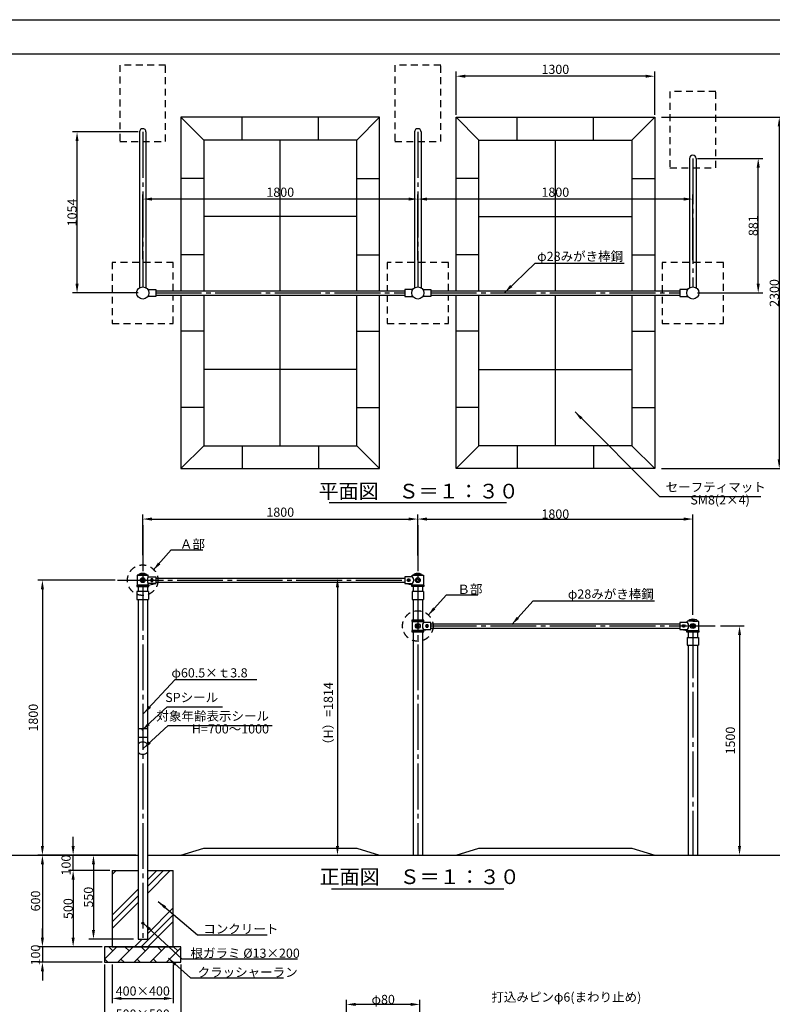
# Model space of a CAD drawing. Extents: x -41 to 12559, y -1302 to 8810.
# Drawn here: x 2963 to 7888, y 2365 to 8810 of the extents above; entities that cross this region are included whole.
import ezdxf
from ezdxf.enums import TextEntityAlignment as Align

# ---------------------------------------------------------------- set-up
doc = ezdxf.new("R2010")
doc.units = 0
doc.header["$LTSCALE"] = 30
doc.header["$MEASUREMENT"] = 0
for name, pattern in [('CENS', [13, 10, -1, 1, -1]), ('DIMENSION', [2e-15, 1e-15, 1e-15]), ('HIDS', [2.5, 1.5, -1])]:
    doc.linetypes.add(name, pattern=pattern)
doc.layers.get('0').update_dxf_attribs({"color": 3, "linetype": 'CONTINUOUS'})
for name, color, linetype in [('1', 7, 'CONTINUOUS'), ('9図面枠', 5, 'CONTINUOUS'), ('SUNPO_0', 7, 'CONTINUOUS')]:
    doc.layers.add(name, color=color, linetype=linetype)
doc.layers.add('ASKPAPERSIZE', color=7, linetype='CONTINUOUS', plot=False)
doc.styles.get("Standard").update_dxf_attribs({"font": 'TXT', "bigfont": 'BIGFONT'})
doc.styles.add('STD', font='TXT', dxfattribs={"bigfont": 'BIGFONT'})
doc.styles.add('STYLE1', font='txt')
doc.dimstyles.new('ASKSTANDARD', dxfattribs={"dimscale": 20, "dimtxt": 2, "dimasz": 1.5, "dimexe": 1, "dimexo": 1, "dimgap": 1, "dimtad": 0, "dimdec": 1, "dimdsep": 46, "dimtxsty": 'STD', "dimcen": 0, "dimclrd": 3, "dimclre": 3, "dimclrt": 3, "dimadec": 0, "dimazin": 0, "dimtfac": 0.7, "dimtdec": 1, "dimtix": 1, "dimtmove": 0, "dimatfit": 3, "dimfxl": 0, "dimtvp": 1, "dimtolj": 1, "dimtzin": 0, "dimarcsym": 0})

# ---------------------------------------------------------------- blocks, each defined once
blk = doc.blocks.new('*D7')
at = {"color": 3, "linetype": 'DIMENSION', "lineweight": -2}
for p, q in [((3737.9, 8075), (3308.2, 8075)), ((3338.2, 7081), (3338.2, 8015)), ((3737.9, 7021), (3308.2, 7021))]:
    blk.add_line(p, q, dxfattribs=at)
at = {"color": 3, "linetype": 'DIMENSION'}
for points in [[(3328.2, 8015), (3348.2, 8015), (3338.2, 8075)], [(3328.2, 7081), (3348.2, 7081), (3338.2, 7021)]]:
    blk.add_solid(points, dxfattribs=at)
at = {"color": 3, "linetype": 'DIMENSION', "insert": (3305.5, 7548), "char_height": 60, "attachment_point": 5, "rotation": 90}
blk.add_mtext('\\A1;1054', dxfattribs=at)
blk = doc.blocks.new('*D8')
at = {"color": 3, "linetype": 'DIMENSION', "lineweight": -2}
for p, q in [((7397.9, 7902), (7825.5, 7902)), ((7795.5, 7081), (7795.5, 7842)), ((7397.9, 7021), (7825.5, 7021))]:
    blk.add_line(p, q, dxfattribs=at)
at = {"color": 3, "linetype": 'DIMENSION'}
for points in [[(7785.5, 7842), (7805.5, 7842), (7795.5, 7902)], [(7785.5, 7081), (7805.5, 7081), (7795.5, 7021)]]:
    blk.add_solid(points, dxfattribs=at)
at = {"color": 3, "linetype": 'DIMENSION', "insert": (7762.8, 7461.5), "char_height": 60, "attachment_point": 5, "rotation": 90}
blk.add_mtext('\\A1;881', dxfattribs=at)
blk = doc.blocks.new('*D9')
at = {"color": 3, "linetype": 'DIMENSION', "lineweight": -2}
for p, q in [((5567.9, 7236), (5567.9, 7665.6)), ((7307.9, 7635.6), (5627.9, 7635.6)), ((7367.9, 7236), (7367.9, 7665.6))]:
    blk.add_line(p, q, dxfattribs=at)
at = {"color": 3, "linetype": 'DIMENSION'}
for points in [[(5627.9, 7645.6), (5627.9, 7625.6), (5567.9, 7635.6)], [(7307.9, 7645.6), (7307.9, 7625.6), (7367.9, 7635.6)]]:
    blk.add_solid(points, dxfattribs=at)
at = {"color": 3, "linetype": 'DIMENSION', "insert": (6467.9, 7680.6), "char_height": 60, "attachment_point": 5}
blk.add_mtext('\\A1;1800', dxfattribs=at)
blk = doc.blocks.new('*D10')
at = {"color": 3, "linetype": 'DIMENSION', "lineweight": -2}
for p, q in [((3767.9, 7241.8), (3767.9, 7665.6)), ((5507.9, 7635.6), (3827.9, 7635.6)), ((5567.9, 7256.8), (5567.9, 7665.6))]:
    blk.add_line(p, q, dxfattribs=at)
at = {"color": 3, "linetype": 'DIMENSION'}
for points in [[(3827.9, 7645.6), (3827.9, 7625.6), (3767.9, 7635.6)], [(5507.9, 7645.6), (5507.9, 7625.6), (5567.9, 7635.6)]]:
    blk.add_solid(points, dxfattribs=at)
at = {"color": 3, "linetype": 'DIMENSION', "insert": (4667.9, 7680.6), "char_height": 60, "attachment_point": 5}
blk.add_mtext('\\A1;1800', dxfattribs=at)
blk = doc.blocks.new('*D11')
at = {"color": 3, "linetype": 'DIMENSION', "lineweight": -2}
for p, q in [((3312.5, 3401.1), (3312.5, 3461.1)), ((3502, 3341.1), (3282.5, 3341.1)), ((3312.5, 3241.1), (3312.5, 3341.1)), ((3552.9, 3241.1), (3282.5, 3241.1)), ((3312.5, 3181.1), (3312.5, 3121.1))]:
    blk.add_line(p, q, dxfattribs=at)
at = {"color": 3, "linetype": 'DIMENSION'}
for points in [[(3302.5, 3401.1), (3322.5, 3401.1), (3312.5, 3341.1)], [(3302.5, 3181.1), (3322.5, 3181.1), (3312.5, 3241.1)]]:
    blk.add_solid(points, dxfattribs=at)
at = {"color": 3, "linetype": 'DIMENSION', "insert": (3266.4, 3276), "char_height": 60, "attachment_point": 5, "rotation": 90}
blk.add_mtext('\\A1;100', dxfattribs=at)
blk = doc.blocks.new('*D12')
at = {"color": 3, "linetype": 'DIMENSION', "lineweight": -2}
for p, q in [((3111.6, 2801.1), (3111.6, 2861.1)), ((3502.9, 2741.1), (3081.6, 2741.1)), ((3111.6, 2741.1), (3111.6, 2641.1)), ((3502.9, 2641.1), (3081.6, 2641.1)), ((3111.6, 2581.1), (3111.6, 2521.1))]:
    blk.add_line(p, q, dxfattribs=at)
at = {"color": 3, "linetype": 'DIMENSION'}
for points in [[(3101.6, 2801.1), (3121.6, 2801.1), (3111.6, 2741.1)], [(3101.6, 2581.1), (3121.6, 2581.1), (3111.6, 2641.1)]]:
    blk.add_solid(points, dxfattribs=at)
at = {"color": 3, "linetype": 'DIMENSION', "insert": (3066.6, 2687.4), "char_height": 60, "attachment_point": 5, "rotation": 90}
blk.add_mtext('\\A1;100', dxfattribs=at)
blk = doc.blocks.new('*D13')
at = {"color": 3, "linetype": 'DIMENSION', "lineweight": -2}
for p, q in [((3487, 3341.1), (3081.6, 3341.1)), ((3111.6, 3281.1), (3111.6, 2801.1)), ((3502.9, 2741.1), (3081.6, 2741.1))]:
    blk.add_line(p, q, dxfattribs=at)
at = {"color": 3, "linetype": 'DIMENSION'}
for points in [[(3101.6, 3281.1), (3121.6, 3281.1), (3111.6, 3341.1)], [(3101.6, 2801.1), (3121.6, 2801.1), (3111.6, 2741.1)]]:
    blk.add_solid(points, dxfattribs=at)
at = {"color": 3, "linetype": 'DIMENSION', "insert": (3066.6, 3041.1), "char_height": 60, "attachment_point": 5, "rotation": 90}
blk.add_mtext('\\A1;600', dxfattribs=at)
blk = doc.blocks.new('*D14')
at = {"color": 3, "linetype": 'DIMENSION', "lineweight": -2}
for p, q in [((3517.9, 2626.1), (3517.9, 2226)), ((4017.9, 2626.1), (4017.9, 2226)), ((3577.9, 2256), (3957.9, 2256))]:
    blk.add_line(p, q, dxfattribs=at)
at = {"color": 3, "linetype": 'DIMENSION'}
for points in [[(3577.9, 2266), (3577.9, 2246), (3517.9, 2256)], [(3957.9, 2266), (3957.9, 2246), (4017.9, 2256)]]:
    blk.add_solid(points, dxfattribs=at)
at = {"color": 3, "linetype": 'DIMENSION', "insert": (3767.9, 2301), "char_height": 60, "attachment_point": 5}
blk.add_mtext('\\A1;500×500', dxfattribs=at)
blk = doc.blocks.new('*D15')
at = {"color": 3, "linetype": 'DIMENSION', "lineweight": -2}
for p, q in [((3567.9, 2626.1), (3567.9, 2373.2)), ((3967.9, 2626.1), (3967.9, 2373.2)), ((3627.9, 2403.2), (3907.9, 2403.2))]:
    blk.add_line(p, q, dxfattribs=at)
at = {"color": 3, "linetype": 'DIMENSION'}
for points in [[(3627.9, 2413.2), (3627.9, 2393.2), (3567.9, 2403.2)], [(3907.9, 2413.2), (3907.9, 2393.2), (3967.9, 2403.2)]]:
    blk.add_solid(points, dxfattribs=at)
at = {"color": 3, "linetype": 'DIMENSION', "insert": (3768.3, 2451.7), "char_height": 60, "attachment_point": 5}
blk.add_mtext('\\A1;400×400', dxfattribs=at)
blk = doc.blocks.new('*D16')
at = {"color": 3, "linetype": 'DIMENSION', "lineweight": -2}
for p, q in [((3767.9, 5305.7), (3767.9, 5571.1)), ((5567.9, 5301.9), (5567.9, 5571.1)), ((3827.9, 5541.1), (5507.9, 5541.1))]:
    blk.add_line(p, q, dxfattribs=at)
at = {"color": 3, "linetype": 'DIMENSION'}
for points in [[(3827.9, 5551.1), (3827.9, 5531.1), (3767.9, 5541.1)], [(5507.9, 5551.1), (5507.9, 5531.1), (5567.9, 5541.1)]]:
    blk.add_solid(points, dxfattribs=at)
at = {"color": 3, "linetype": 'DIMENSION', "insert": (4667.9, 5586.1), "char_height": 60, "attachment_point": 5}
blk.add_mtext('\\A1;1800', dxfattribs=at)
blk = doc.blocks.new('*D17')
at = {"color": 3, "linetype": 'DIMENSION', "lineweight": -2}
for p, q in [((5567.9, 5331.9), (5567.9, 5571.1)), ((7367.9, 4914.8), (7367.9, 5571.1)), ((5627.9, 5541.1), (7307.9, 5541.1))]:
    blk.add_line(p, q, dxfattribs=at)
at = {"color": 3, "linetype": 'DIMENSION'}
for points in [[(5627.9, 5551.1), (5627.9, 5531.1), (5567.9, 5541.1)], [(7307.9, 5551.1), (7307.9, 5531.1), (7367.9, 5541.1)]]:
    blk.add_solid(points, dxfattribs=at)
at = {"color": 3, "linetype": 'DIMENSION', "insert": (6467.9, 5573.8), "char_height": 60, "attachment_point": 5}
blk.add_mtext('\\A1;1800', dxfattribs=at)
blk = doc.blocks.new('*D39')
at = {"color": 3, "linetype": 'DIMENSION', "lineweight": -2}
for p, q in [((5101.4, 2146.9), (5101.4, 2393.9)), ((5581.4, 2146.9), (5581.4, 2393.9)), ((5521.4, 2363.9), (5161.4, 2363.9))]:
    blk.add_line(p, q, dxfattribs=at)
at = {"color": 3, "linetype": 'DIMENSION'}
for points in [[(5161.4, 2373.9), (5161.4, 2353.9), (5101.4, 2363.9)], [(5521.4, 2373.9), (5521.4, 2353.9), (5581.4, 2363.9)]]:
    blk.add_solid(points, dxfattribs=at)
at = {"color": 3, "linetype": 'DIMENSION', "insert": (5341.4, 2396.6), "char_height": 60, "attachment_point": 5}
blk.add_mtext('\\A1;φ80', dxfattribs=at)
blk = doc.blocks.new('*D45')
at = {"color": 3, "linetype": 'DIMENSION', "lineweight": -2}
for p, q in [((3472, 3341.1), (3415.5, 3341.1)), ((3445.5, 3281.1), (3445.5, 2851.1)), ((3707.6, 2791.1), (3415.5, 2791.1))]:
    blk.add_line(p, q, dxfattribs=at)
at = {"color": 3, "linetype": 'DIMENSION'}
for points in [[(3435.5, 3281.1), (3455.5, 3281.1), (3445.5, 3341.1)], [(3435.5, 2851.1), (3455.5, 2851.1), (3445.5, 2791.1)]]:
    blk.add_solid(points, dxfattribs=at)
at = {"color": 3, "linetype": 'DIMENSION', "insert": (3412.8, 3066.1), "char_height": 60, "attachment_point": 5, "rotation": 90}
blk.add_mtext('\\A1;550', dxfattribs=at)
blk = doc.blocks.new('*D46')
at = {"color": 3, "linetype": 'DIMENSION', "lineweight": -2}
for p, q in [((3537.9, 3241.1), (3282.5, 3241.1)), ((3312.5, 3181.1), (3312.5, 2801.1)), ((3487.9, 2741.1), (3282.5, 2741.1))]:
    blk.add_line(p, q, dxfattribs=at)
at = {"color": 3, "linetype": 'DIMENSION'}
for points in [[(3302.5, 3181.1), (3322.5, 3181.1), (3312.5, 3241.1)], [(3302.5, 2801.1), (3322.5, 2801.1), (3312.5, 2741.1)]]:
    blk.add_solid(points, dxfattribs=at)
at = {"color": 3, "linetype": 'DIMENSION', "insert": (3279.8, 2991.1), "char_height": 60, "attachment_point": 5, "rotation": 90}
blk.add_mtext('\\A1;500', dxfattribs=at)
blk = doc.blocks.new('*D52')
at = {"color": 3, "linetype": 'DIMENSION', "lineweight": -2}
for p, q in [((5817.9, 8186), (5817.9, 8469.8)), ((7117.9, 8186), (7117.9, 8469.8)), ((7057.9, 8439.8), (5877.9, 8439.8))]:
    blk.add_line(p, q, dxfattribs=at)
at = {"color": 3, "linetype": 'DIMENSION'}
for points in [[(5877.9, 8449.8), (5877.9, 8429.8), (5817.9, 8439.8)], [(7057.9, 8449.8), (7057.9, 8429.8), (7117.9, 8439.8)]]:
    blk.add_solid(points, dxfattribs=at)
at = {"color": 3, "linetype": 'DIMENSION', "insert": (6467.9, 8484.8), "char_height": 60, "attachment_point": 5}
blk.add_mtext('\\A1;1300', dxfattribs=at)
blk = doc.blocks.new('*D53')
at = {"color": 3, "linetype": 'DIMENSION', "lineweight": -2}
for p, q in [((7162.9, 8171), (7963, 8171)), ((7933, 8111), (7933, 5931)), ((7162.9, 5871), (7963, 5871))]:
    blk.add_line(p, q, dxfattribs=at)
at = {"color": 3, "linetype": 'DIMENSION'}
for points in [[(7923, 8111), (7943, 8111), (7933, 8171)], [(7923, 5931), (7943, 5931), (7933, 5871)]]:
    blk.add_solid(points, dxfattribs=at)
at = {"color": 3, "linetype": 'DIMENSION', "insert": (7900.3, 7021), "char_height": 60, "attachment_point": 5, "rotation": 90}
blk.add_mtext('\\A1;2300', dxfattribs=at)
blk = doc.blocks.new('*D62')
at = {"color": 3, "linetype": 'DIMENSION', "lineweight": -2}
for p, q in [((7547.9, 4841.1), (7703.2, 4841.1)), ((7673.2, 4781.1), (7673.2, 3401.1)), ((7413.1, 3341.1), (7703.2, 3341.1))]:
    blk.add_line(p, q, dxfattribs=at)
at = {"color": 3, "linetype": 'DIMENSION'}
for points in [[(7663.2, 4781.1), (7683.2, 4781.1), (7673.2, 4841.1)], [(7663.2, 3401.1), (7683.2, 3401.1), (7673.2, 3341.1)]]:
    blk.add_solid(points, dxfattribs=at)
at = {"color": 3, "linetype": 'DIMENSION', "insert": (7613.2, 4091.1), "char_height": 60, "attachment_point": 5, "rotation": 90}
blk.add_mtext('\\A1;1500', dxfattribs=at)
blk = doc.blocks.new('*D63')
at = {"color": 3, "linetype": 'DIMENSION', "lineweight": -2}
for p, q in [((3587.9, 5141.1), (3081.6, 5141.1)), ((3111.6, 5081.1), (3111.6, 3401.1)), ((3722.6, 3341.1), (3081.6, 3341.1))]:
    blk.add_line(p, q, dxfattribs=at)
at = {"color": 3, "linetype": 'DIMENSION'}
for points in [[(3101.6, 5081.1), (3121.6, 5081.1), (3111.6, 5141.1)], [(3101.6, 3401.1), (3121.6, 3401.1), (3111.6, 3341.1)]]:
    blk.add_solid(points, dxfattribs=at)
at = {"color": 3, "linetype": 'DIMENSION', "insert": (3051.6, 4241.1), "char_height": 60, "attachment_point": 5, "rotation": 90}
blk.add_mtext('\\A1;1800', dxfattribs=at)
blk = doc.blocks.new('*D64')
at = {"color": 3, "linetype": 'DIMENSION', "lineweight": -2}
for p, q in [((3867.9, 5155.1), (5072.2, 5155.1)), ((5042.2, 5095.1), (5042.2, 3401.1)), ((3813.1, 3341.1), (5072.2, 3341.1))]:
    blk.add_line(p, q, dxfattribs=at)
at = {"color": 3, "linetype": 'DIMENSION'}
for points in [[(5032.2, 5095.1), (5052.2, 5095.1), (5042.2, 5155.1)], [(5032.2, 3401.1), (5052.2, 3401.1), (5042.2, 3341.1)]]:
    blk.add_solid(points, dxfattribs=at)
at = {"color": 3, "linetype": 'DIMENSION', "insert": (4982.2, 4248.1), "char_height": 60, "attachment_point": 5, "rotation": 90}
blk.add_mtext('\\A1;（H）=1814', dxfattribs=at)

msp = doc.modelspace()

# ---------------------------------------------------------------- hatches: boundary and pattern name
at = {"linetype": 'Continuous'}
h = msp.add_hatch(dxfattribs=at)
h.set_pattern_fill('PLAST', color=3, scale=1000, angle=45)
h.paths.add_polyline_path([(3737.6203, 3241.0796), (3567.8703, 3241.0796), (3567.8703, 2741.0796), (3967.8703, 2741.0796), (3967.8703, 3241.0796), (3798.1203, 3241.0796), (3798.1203, 2791.0796), (3737.6203, 2791.0796)])
h = msp.add_hatch(dxfattribs=at)
h.set_pattern_fill('BRICK', color=3, scale=300, angle=45, style=0)
h.set_pattern_definition([(45, (-140.03, 380.686), (-53.033, 53.033), []), (135, (-140.03, 380.69), (-106.066, -106.066), [75, -75]), (135, (-87, 433.72), (-106.066, -106.066), [-75, 75])])
h.paths.add_polyline_path([(3517.8703, 2741.0796), (3517.8703, 2641.0796), (4017.8703, 2641.0796), (4017.8703, 2741.0796)])

# ---------------------------------------------------------------- linework, layer by layer
at = {"color": 5, "linetype": 'HIDS'}
for p, q in [((3617.8703, 8512.6329), (3617.8703, 8013.0077)), ((3917.8703, 8512.6329), (3617.8703, 8512.6329)), ((3917.8703, 8013.0077), (3917.8703, 8512.6329)), ((5717.8703, 8512.6329), (5417.8703, 8512.6329)), ((5417.8703, 8512.6329), (5417.8703, 8013.0077)), ((5717.8703, 8013.0077), (5717.8703, 8512.6329)), ((7217.8703, 8340.6329), (7217.8703, 7841.0077)), ((7517.8703, 8340.6329), (7217.8703, 8340.6329)), ((7517.8703, 7841.0077), (7517.8703, 8340.6329)), ((3617.8703, 8013.0077), (3917.8703, 8013.0077)), ((5417.8703, 8013.0077), (5717.8703, 8013.0077)), ((7217.8703, 7841.0077), (7517.8703, 7841.0077)), ((3567.8703, 7221.0077), (3567.8703, 6821.0077)), ((3967.8703, 7221.0077), (3567.8703, 7221.0077)), ((3967.8703, 7221.0077), (3567.8703, 7221.0077)), ((3967.8703, 7035.0077), (3967.8703, 7221.0077)), ((5367.8703, 7221.0077), (5367.8703, 7035.0077)), ((5767.8703, 7221.0077), (5367.8703, 7221.0077)), ((5767.8703, 7221.0077), (5367.8703, 7221.0077)), ((5767.8703, 7035.0077), (5767.8703, 7221.0077)), ((7167.8703, 7221.0077), (7167.8703, 6821.0077)), ((7567.8703, 7221.0077), (7167.8703, 7221.0077)), ((7567.8703, 7035.0077), (7567.8703, 7221.0077)), ((3967.8703, 6821.0077), (3967.8703, 7007.0077)), ((5367.8703, 7007.0077), (5367.8703, 6821.0077)), ((5767.8703, 6821.0077), (5767.8703, 7007.0077)), ((7567.8703, 6821.0077), (7567.8703, 7007.0077)), ((3567.8703, 6821.0077), (3967.8703, 6821.0077)), ((5367.8703, 6821.0077), (5767.8703, 6821.0077)), ((7167.8703, 6821.0077), (7567.8703, 6821.0077))]:
    msp.add_line(p, q, dxfattribs=at)
at = {"color": 7, "linetype": 'Continuous'}
for p, q in [((5317.8703, 8171.0077), (4017.8703, 8171.0077)), ((4017.8703, 8171.0077), (4167.8703, 8021.0077)), ((4017.8703, 8171.0077), (4017.8703, 7035.0077)), ((5167.8703, 8021.0077), (5317.8703, 8171.0077)), ((5317.8703, 7035.0077), (5317.8703, 8171.0077)), ((5817.8703, 8171.0077), (7117.8703, 8171.0077)), ((5967.8703, 8021.0077), (5817.8703, 8171.0077)), ((5817.8703, 7035.0077), (5817.8703, 8171.0077)), ((7117.8703, 8171.0077), (6967.8703, 8021.0077)), ((7117.8703, 8171.0077), (7117.8703, 7035.0077)), ((3746.5203, 8075.0077), (3746.5203, 7054.8334)), ((3789.2203, 8075.0077), (3789.2203, 7054.8334)), ((5546.5203, 8075.0077), (5546.5203, 7054.8334)), ((5589.2203, 8075.0077), (5589.2203, 7054.8334)), ((5167.8703, 8021.0077), (4167.8703, 8021.0077)), ((4167.8703, 8021.0077), (4167.8703, 7035.0077)), ((5167.8703, 7035.0077), (5167.8703, 8021.0077)), ((5967.8703, 7035.0077), (5967.8703, 8021.0077)), ((5967.8703, 8021.0077), (6967.8703, 8021.0077)), ((6967.8703, 8021.0077), (6967.8703, 7035.0077)), ((7346.5203, 7902.0077), (7346.5203, 7054.8334)), ((7389.2203, 7902.0077), (7389.2203, 7054.8334)), ((4017.8703, 7007.0077), (4017.8703, 5871.0077)), ((4167.8703, 7007.0077), (4167.8703, 6021.0077)), ((5167.8703, 6021.0077), (5167.8703, 7007.0077)), ((5317.8703, 5871.0077), (5317.8703, 7007.0077)), ((5817.8703, 5871.0077), (5817.8703, 7007.0077)), ((5967.8703, 6021.0077), (5967.8703, 7007.0077)), ((6967.8703, 7007.0077), (6967.8703, 6021.0077)), ((7117.8703, 7007.0077), (7117.8703, 5871.0077)), ((4017.8703, 5871.0077), (4167.8703, 6021.0077)), ((4167.8703, 6021.0077), (5167.8703, 6021.0077)), ((5317.8703, 5871.0077), (5167.8703, 6021.0077)), ((5817.8703, 5871.0077), (5967.8703, 6021.0077)), ((6967.8703, 6021.0077), (5967.8703, 6021.0077)), ((7117.8703, 5871.0077), (6967.8703, 6021.0077)), ((4017.8703, 5871.0077), (5317.8703, 5871.0077)), ((7117.8703, 5871.0077), (5817.8703, 5871.0077)), ((3767.8703, 5173.5796), (3743.5404, 5173.5796)), ((3767.8703, 5181.0333), (3749.8507, 5181.0333)), ((3767.2039, 5181.0333), (3785.8192, 5181.0333)), ((3767.8703, 5173.5796), (3792.7604, 5173.5796)), ((5567.8703, 5173.5796), (5543.5404, 5173.5796)), ((5567.8703, 5181.0333), (5549.8507, 5181.0333)), ((5567.2039, 5181.0333), (5585.8192, 5181.0333)), ((5567.8703, 5173.5796), (5592.7604, 5173.5796)), ((3730.3703, 5066.4975), (3730.3703, 5015.4975)), ((3805.3703, 5066.4975), (3730.3703, 5066.4975)), ((3805.3703, 5066.4975), (3805.3703, 5015.4975)), ((5605.3703, 5066.4975), (5530.3703, 5066.4975)), ((5530.3703, 5066.4975), (5530.3703, 5015.4975)), ((5605.3703, 5066.4975), (5605.3703, 5015.4975)), ((3730.3703, 5015.4975), (3805.3703, 5015.4975)), ((5530.3703, 5015.4975), (5605.3703, 5015.4975)), ((7367.8703, 4873.5796), (7343.5404, 4873.5796)), ((7367.8703, 4881.0333), (7349.8507, 4881.0333)), ((7367.2039, 4881.0333), (7385.8192, 4881.0333)), ((7367.8703, 4873.5796), (7392.7604, 4873.5796)), ((7330.3703, 4766.5796), (7405.3703, 4766.5796)), ((7330.3703, 4766.5796), (7330.3703, 4715.5796)), ((7330.3703, 4715.5796), (7405.3703, 4715.5796)), ((7405.3703, 4766.5796), (7405.3703, 4715.5796)), ((3737.8703, 4171.0796), (3797.8703, 4171.0796)), ((3797.8703, 4111.0796), (3737.8703, 4111.0796)), ((4017.8703, 3341.0796), (4167.8703, 3386.0796)), ((4167.8703, 3386.0796), (5167.8703, 3386.0796)), ((5167.8703, 3386.0796), (5317.8703, 3341.0796)), ((5817.8703, 3341.0796), (5967.8703, 3386.0796)), ((5967.8703, 3386.0796), (6967.8703, 3386.0796)), ((6967.8703, 3386.0796), (7117.8703, 3341.0796)), ((2249.2662, 3341.0796), (3737.6203, 3341.0796)), ((3798.1203, 3341.0796), (8147.1113, 3341.0796)), ((3567.8703, 3241.0796), (3567.8703, 2741.0796)), ((3567.8703, 3241.0796), (3737.6203, 3241.0796)), ((3798.1203, 3241.0796), (3967.8703, 3241.0796)), ((3967.8703, 2741.0796), (3967.8703, 3241.0796)), ((3737.6203, 2791.0796), (3798.1203, 2791.0796)), ((4017.8703, 2741.0796), (3517.8703, 2741.0796)), ((3517.8703, 2741.0796), (3517.8703, 2641.0796)), ((3567.8703, 2741.0796), (3967.8703, 2741.0796)), ((4017.8703, 2641.0796), (4017.8703, 2741.0796)), ((3517.8703, 2641.0796), (4017.8703, 2641.0796))]:
    msp.add_line(p, q, dxfattribs=at)
at = {"color": 3, "linetype": 'Continuous'}
for p, q in [((4417.8703, 8021.0077), (4417.8703, 8171.0077)), ((4917.8703, 8021.0077), (4917.8703, 8171.0077)), ((6217.8703, 8021.0077), (6217.8703, 8171.0077)), ((6717.8703, 8021.0077), (6717.8703, 8171.0077)), ((4667.8703, 7035.0077), (4667.8703, 8021.0077)), ((6467.8703, 7035.0077), (6467.8703, 8021.0077)), ((4167.8703, 7771.0077), (4017.8703, 7771.0077)), ((5167.8703, 7771.0077), (5317.8703, 7771.0077)), ((5967.8703, 7771.0077), (5817.8703, 7771.0077)), ((6967.8703, 7771.0077), (7117.8703, 7771.0077)), ((5167.8703, 7521.0077), (4167.8703, 7521.0077)), ((5967.8703, 7521.0077), (6967.8703, 7521.0077)), ((4167.8703, 7271.0077), (4017.8703, 7271.0077)), ((5167.8703, 7271.0077), (5317.8703, 7271.0077)), ((5967.8703, 7271.0077), (5817.8703, 7271.0077)), ((6967.8703, 7271.0077), (7117.8703, 7271.0077)), ((4667.8703, 6021.0077), (4667.8703, 7007.0077)), ((6467.8703, 6021.0077), (6467.8703, 7007.0077)), ((4167.8703, 6771.0077), (4017.8703, 6771.0077)), ((5167.8703, 6771.0077), (5317.8703, 6771.0077)), ((5967.8703, 6771.0077), (5817.8703, 6771.0077)), ((6967.8703, 6771.0077), (7117.8703, 6771.0077)), ((5167.8703, 6521.0077), (4167.8703, 6521.0077)), ((5967.8703, 6521.0077), (6967.8703, 6521.0077)), ((4167.8703, 6271.0077), (4017.8703, 6271.0077)), ((5167.8703, 6271.0077), (5317.8703, 6271.0077)), ((5967.8703, 6271.0077), (5817.8703, 6271.0077)), ((6967.8703, 6271.0077), (7117.8703, 6271.0077)), ((4417.8703, 6021.0077), (4417.8703, 5871.0077)), ((4917.8703, 6021.0077), (4917.8703, 5871.0077)), ((6217.8703, 6021.0077), (6217.8703, 5871.0077)), ((6717.8703, 6021.0077), (6717.8703, 5871.0077))]:
    msp.add_line(p, q, dxfattribs=at)
at = {"color": 1, "linetype": 'CENS'}
for p, q in [((3767.8703, 8075.0077), (3767.8703, 7061.0077)), ((5567.8703, 8075.0077), (5567.8703, 7061.0077)), ((7367.8703, 7902.0077), (7367.8703, 7061.0077))]:
    msp.add_line(p, q, dxfattribs=at)
at = {"color": 7, "linetype": 'Continuous'}
for points in [[(3744.8952, 5180.6137, 0.241962695), (3740.8888, 5175.7143, -2.477266391)], [(3790.8454, 5180.6137, -0.241962695), (3794.8519, 5175.7143, 2.477266391)], [(5544.8952, 5180.6137, 0.241962695), (5540.8888, 5175.7143, -2.477266391)], [(5590.8454, 5180.6137, -0.241962695), (5594.8519, 5175.7143, 2.477266391)], [(7344.8952, 4880.6137, 0.241962695), (7340.8888, 4875.7143, -2.477266391)], [(7390.8454, 4880.6137, -0.241962695), (7394.8519, 4875.7143, 2.477266391)]]:
    msp.add_lwpolyline(points, format="xyb", dxfattribs=at)
for centre, radius in [((3767.8703, 7021.0077), 40), ((5567.8703, 7021.0077), 40), ((7367.8703, 7021.0077), 40), ((3767.8703, 2896.4103), 6.5)]:
    msp.add_circle(centre, radius, dxfattribs=at)
for centre, radius, start, end in [((3767.8703, 8075.0077), 21.35, 0, 180), ((5567.8703, 8075.0077), 21.35, 0, 180), ((7367.8703, 7902.0077), 21.35, 0, 180), ((3738.0163, 5176.5796), 3, 270, 349.78524182), ((3797.7244, 5176.5796), 3, 190.21475818, 270), ((5538.0163, 5176.5796), 3, 270, 349.78524182), ((5597.7244, 5176.5796), 3, 190.21475818, 270), ((7338.0163, 4876.5796), 3, 270, 349.78524182), ((7397.7244, 4876.5796), 3, 190.21475818, 270), ((3767.8703, 4041.0796), 40, 40.8652878, 139.1347122), ((3767.8703, 4041.0796), 40, 220.8652878, 319.1347122)]:
    msp.add_arc(centre, radius, start, end, dxfattribs=at)
at = {"layer": '1'}
for p, q in [((3800.9422, 7043.5077), (3852.8703, 7043.5077)), ((3852.8703, 7043.5077), (3852.8703, 6998.5077)), ((3852.8703, 7035.0077), (5482.8703, 7035.0077)), ((5482.8703, 7043.5077), (5482.8703, 6998.5077)), ((5534.7984, 7043.5077), (5482.8703, 7043.5077)), ((5600.9422, 7043.5077), (5652.8703, 7043.5077)), ((5652.8703, 7043.5077), (5652.8703, 6998.5077)), ((5652.8703, 7035.0077), (7282.8703, 7035.0077)), ((7334.7984, 7043.5077), (7282.8703, 7043.5077)), ((7282.8703, 7043.5077), (7282.8703, 6998.5077)), ((3852.8703, 6998.5077), (3800.9422, 6998.5077)), ((3852.8703, 7007.0077), (5482.8703, 7007.0077)), ((5482.8703, 6998.5077), (5534.7984, 6998.5077)), ((5652.8703, 6998.5077), (5600.9422, 6998.5077)), ((5652.8703, 7007.0077), (7282.8703, 7007.0077)), ((7282.8703, 6998.5077), (7334.7984, 6998.5077)), ((3731.3703, 5173.5796), (3731.3703, 5108.5796)), ((3804.3703, 5173.5796), (3731.3703, 5173.5796)), ((3731.3703, 5173.5796), (3804.3703, 5173.5796)), ((3738.0163, 5173.5796), (3735.3703, 5173.5796)), ((3797.7244, 5173.5796), (3800.3703, 5173.5796)), ((3804.3703, 5163.5796), (3804.3703, 5173.5796)), ((3804.3703, 5163.5796), (3852.8703, 5163.5796)), ((3852.8703, 5163.5796), (3852.8703, 5118.5796)), ((5482.8703, 5163.5796), (5482.8703, 5118.5796)), ((5531.3703, 5163.5796), (5482.8703, 5163.5796)), ((5531.3703, 5163.5796), (5531.3703, 5173.5796)), ((5531.3703, 5173.5796), (5604.3703, 5173.5796)), ((5538.0163, 5173.5796), (5535.3703, 5173.5796)), ((5597.7244, 5173.5796), (5600.3703, 5173.5796)), ((5604.3703, 5173.5796), (5604.3703, 5108.5796)), ((3728.3703, 5108.5796), (3728.3703, 5100.5796)), ((3807.3703, 5108.5796), (3728.3703, 5108.5796)), ((3728.3703, 5100.5796), (3807.3703, 5100.5796)), ((3731.3703, 5108.5796), (3804.3703, 5108.5796)), ((3737.6203, 5100.5796), (3737.6203, 5066.4975)), ((3798.1203, 5100.5796), (3798.1203, 5066.4975)), ((3804.3703, 5108.5796), (3804.3703, 5118.5796)), ((3852.8703, 5118.5796), (3804.3703, 5118.5796)), ((3804.3703, 5108.5796), (3852.8703, 5118.5796)), ((3807.3703, 5100.5796), (3807.3703, 5108.5796)), ((3852.8703, 5155.0796), (5482.8703, 5155.0796)), ((3852.8703, 5127.0796), (5482.8703, 5127.0796)), ((5531.3703, 5108.5796), (5482.8703, 5118.5796)), ((5482.8703, 5118.5796), (5531.3703, 5118.5796)), ((5528.3703, 5108.5796), (5607.3703, 5108.5796)), ((5528.3703, 5100.5796), (5528.3703, 5108.5796)), ((5607.3703, 5100.5796), (5528.3703, 5100.5796)), ((5531.3703, 5108.5796), (5531.3703, 5118.5796)), ((5604.3703, 5108.5796), (5531.3703, 5108.5796)), ((5537.6203, 5100.5796), (5537.6203, 5066.4975)), ((5598.1203, 5100.5796), (5598.1203, 5066.4975)), ((5607.3703, 5108.5796), (5607.3703, 5100.5796)), ((3737.6203, 5015.5796), (3737.6203, 2791.0796)), ((3798.1203, 5015.5796), (3798.1203, 2791.0796)), ((5537.6203, 5015.5796), (5537.6203, 4879.5796)), ((5598.1203, 5015.5796), (5598.1203, 4879.5796)), ((5528.3703, 4879.5796), (5528.3703, 4871.5796)), ((5607.3703, 4879.5796), (5528.3703, 4879.5796)), ((5528.3703, 4871.5796), (5607.3703, 4871.5796)), ((5531.3703, 4871.5796), (5531.3703, 4810.5796)), ((5604.3703, 4871.5796), (5531.3703, 4871.5796)), ((5604.3703, 4863.5796), (5604.3703, 4871.5796)), ((5652.8703, 4863.5796), (5604.3703, 4863.5796)), ((5607.3703, 4871.5796), (5607.3703, 4879.5796)), ((5652.8703, 4818.5796), (5652.8703, 4863.5796)), ((5652.8703, 4855.0796), (7282.8703, 4855.0796)), ((7331.3703, 4863.5796), (7282.8703, 4863.5796)), ((7282.8703, 4863.5796), (7282.8703, 4818.5796)), ((7331.3703, 4863.5796), (7331.3703, 4869.5796)), ((7338.0163, 4873.5796), (7335.3703, 4873.5796)), ((7397.7244, 4873.5796), (7400.3703, 4873.5796)), ((7404.3703, 4869.5796), (7404.3703, 4808.5796)), ((5528.3703, 4810.5796), (5528.3703, 4802.5796)), ((5607.3703, 4810.5796), (5528.3703, 4810.5796)), ((5528.3703, 4802.5796), (5607.3703, 4802.5796)), ((5531.3703, 4810.5796), (5604.3703, 4810.5796)), ((5537.6203, 4802.5796), (5537.6203, 3341.0796)), ((5598.1203, 4802.5796), (5598.1203, 3341.0796)), ((5604.3703, 4810.5796), (5604.3703, 4818.5796)), ((5604.3703, 4818.5796), (5652.8703, 4818.5796)), ((5652.8703, 4818.5796), (5604.3703, 4810.5796)), ((5607.3703, 4802.5796), (5607.3703, 4810.5796)), ((5652.8703, 4827.0796), (7282.8703, 4827.0796)), ((7282.8703, 4818.5796), (7331.3703, 4818.5796)), ((7331.3703, 4808.5796), (7282.8703, 4818.5796)), ((7328.3703, 4800.5796), (7328.3703, 4808.5796)), ((7328.3703, 4808.5796), (7407.3703, 4808.5796)), ((7407.3703, 4800.5796), (7328.3703, 4800.5796)), ((7331.3703, 4808.5796), (7331.3703, 4818.5796)), ((7404.3703, 4808.5796), (7331.3703, 4808.5796)), ((7337.6203, 4800.5796), (7337.6203, 4766.5796)), ((7398.1203, 4800.5796), (7398.1203, 4766.5796)), ((7407.3703, 4808.5796), (7407.3703, 4800.5796)), ((7337.6203, 4715.5796), (7337.6203, 3341.0796)), ((7398.1203, 4715.5796), (7398.1203, 3341.0796))]:
    msp.add_line(p, q, dxfattribs=at)
at = {"layer": '1', "color": 1, "linetype": 'CENS'}
for p, q in [((3852.8703, 7021.0077), (5482.8703, 7021.0077)), ((5652.8703, 7021.0077), (7282.8703, 7021.0077)), ((3767.8703, 5500.5796), (3767.8703, 2791.0796)), ((5567.8703, 5500.5796), (5567.8703, 3341.0796)), ((3602.8703, 5141.0796), (5482.8703, 5141.0796)), ((5652.8703, 4841.0796), (7532.8703, 4841.0796)), ((7367.8703, 4800.5796), (7367.8703, 3341.0796))]:
    msp.add_line(p, q, dxfattribs=at)
at = {"layer": '1', "color": 7}
for p, q in [((4988.0487, 5650.3828), (6147.6919, 5650.3828)), ((5004.1864, 3120.2307), (6131.5543, 3120.2307))]:
    msp.add_line(p, q, dxfattribs=at)
at = {"layer": '1'}
for points in [[(3790.8454, 5180.6137, 0.182931155), (3744.8952, 5180.6137, -0.29578305)], [(3804.3703, 5163.5796, 0.350731563), (3804.3703, 5118.5796, 0.2737556)], [(5531.3703, 5163.5796, -0.350731563), (5531.3703, 5118.5796, -0.2737556)], [(5590.8454, 5180.6137, 0.182931155), (5544.8952, 5180.6137, -0.29578305)], [(5604.3703, 4863.5796, 0.298772911), (5604.3703, 4818.5796, 0.378960878)], [(7331.3703, 4863.5796, -0.350731563), (7331.3703, 4818.5796, -0.2737556)], [(7390.8454, 4880.6137, 0.182931155), (7344.8952, 4880.6137, -0.29578305)]]:
    msp.add_lwpolyline(points, format="xyb", dxfattribs=at)
for points in [[(3762.8703, 5149.7399), (3757.8703, 5141.0796), (3762.8703, 5132.4194), (3772.8703, 5132.4194), (3777.8703, 5141.0796), (3772.8703, 5149.7399)], [(3822.8703, 5149.7399), (3817.8703, 5141.0796), (3822.8703, 5132.4194), (3832.8703, 5132.4194), (3837.8703, 5141.0796), (3832.8703, 5149.7399)], [(5512.8703, 5149.7399), (5517.8703, 5141.0796), (5512.8703, 5132.4194), (5502.8703, 5132.4194), (5497.8703, 5141.0796), (5502.8703, 5149.7399)], [(5572.8703, 5149.7399), (5577.8703, 5141.0796), (5572.8703, 5132.4194), (5562.8703, 5132.4194), (5557.8703, 5141.0796), (5562.8703, 5149.7399)], [(5562.8703, 4849.7399), (5557.8703, 4841.0796), (5562.8703, 4832.4194), (5572.8703, 4832.4194), (5577.8703, 4841.0796), (5572.8703, 4849.7399)], [(5622.8703, 4849.7399), (5617.8703, 4841.0796), (5622.8703, 4832.4194), (5632.8703, 4832.4194), (5637.8703, 4841.0796), (5632.8703, 4849.7399)], [(7312.8703, 4849.7399), (7317.8703, 4841.0796), (7312.8703, 4832.4194), (7302.8703, 4832.4194), (7297.8703, 4841.0796), (7302.8703, 4849.7399)], [(7372.8703, 4849.7399), (7377.8703, 4841.0796), (7372.8703, 4832.4194), (7362.8703, 4832.4194), (7357.8703, 4841.0796), (7362.8703, 4849.7399)]]:
    msp.add_lwpolyline(points, close=True, dxfattribs=at)
at = {"layer": '1', "color": 5, "linetype": 'HIDS'}
for centre in [(3767.8703, 5141.0796), (5567.8703, 4841.0796)]:
    msp.add_circle(centre, 100, dxfattribs=at)
at = {"layer": '1'}
for centre, radius in [((3767.8703, 5141.0796), 16), ((5567.8703, 5141.0796), 16), ((3827.8703, 5141.0796), 5), ((5507.8703, 5141.0796), 5), ((5567.8703, 4841.0796), 16), ((5627.8703, 4841.0796), 5), ((7307.8703, 4841.0796), 5), ((7367.8703, 4841.0796), 16)]:
    msp.add_circle(centre, radius, dxfattribs=at)
for centre, start, end in [((7335.3703, 4869.5796), 90, 180), ((7400.3703, 4869.5796), 0, 90)]:
    msp.add_arc(centre, 4, start, end, dxfattribs=at)
at = {"layer": '9図面枠', "color": 4, "linetype": 'Continuous'}
msp.add_line((274.1588, 8587.0748), (12244.1588, 8587.0748), dxfattribs=at)
at = {"layer": 'ASKPAPERSIZE', "color": 4, "linetype": 'Continuous'}
msp.add_lwpolyline([(-40.8412, -100.1752), (-40.8412, 8809.8248), (12559.1588, 8809.8248), (12559.1588, -100.1752)], close=True, dxfattribs=at)

# ---------------------------------------------------------------- texts
at = {"color": 3, "linetype": 'DIMENSION', "char_height": 60, "style": 'STD'}
for s, insert, attachment_point in [('セーフティマット', (7189.8351, 5701.5231), 7), ('SM8(2×4)', (7351.5052, 5617.8231), 7), ('SPシール', (4261.508, 4324.6953), 9), ('対象年齢表示シール', (4594.1912, 4202.7792), 9), ('H=700～1000', (4594.1912, 4118.9125), 9)]:
    msp.add_mtext(s, dxfattribs=dict(at, insert=insert, attachment_point=attachment_point))
at = {"layer": '1', "color": 3}
for s, p in [('φ28みがき棒鋼', (6349.0088, 7230.8391)), ('Ａ部', (4011.3997, 5347.4192)), ('Ｂ部', (5827.311, 5051.0853)), ('φ28みがき棒鋼', (6549.663, 5020.1026))]:
    msp.add_text(s, height=60, dxfattribs=at).set_placement(p)
at = {"layer": '1', "color": 7, "style": 'STYLE1'}
for s, p in [('平面図\u3000Ｓ＝１：３０', (5573.4147, 5675.8908)), ('正面図\u3000Ｓ＝１：３０', (5580.1894, 3151.8685))]:
    msp.add_text(s, height=96, dxfattribs=at).set_placement(p, align=Align.CENTER)
at = {"layer": 'SUNPO_0', "color": 3, "linetype": 'Continuous', "style": 'STD'}
for s, p in [('φ60.5×ｔ3.8', (3955.6949, 4504.4565)), ('コンクリート', (4164.2115, 2828.062)), ('根ガラミ %%c13×200', (4080.199, 2669.3259)), ('クラッシャーラン', (4127.0768, 2544.5435)), ('打込みピンφ6(まわり止め)', (6049.1732, 2381.9465))]:
    msp.add_text(s, height=60, dxfattribs=at).set_placement(p)

# ---------------------------------------------------------------- dimensions: what is measured, and where the dimension line sits
at = {"color": 7, "linetype": 'DIMENSION'}
for base, p1, p2, override, picture, middle in [((5817.8703, 8439.794), (7117.8703, 8171.0077), (5817.8703, 8171.0077), {"dimscale": 30, "dimasz": 2, "dimexo": 0.5, "dimgap": 0.5, "dimtad": 3, "dimdec": 2, "dimpost": '<>', "dimtxsty": 'Standard', "dimdle": 2, "dimadec": 3, "dimtdec": 2, "dimtix": 0}, '*D52', (6467.8703, 8484.794)), ((3767.8703, 7635.6194), (5567.8703, 7241.7924), (3767.8703, 7226.7924), {"dimscale": 30, "dimasz": 2, "dimexo": 0.5, "dimgap": 0.5, "dimtad": 3, "dimdec": 2, "dimpost": '<>', "dimtxsty": 'Standard', "dimdle": 2, "dimadec": 3, "dimtdec": 2, "dimtix": 0}, '*D10', (4667.8703, 7680.6194)), ((5567.8703, 7635.6194), (7367.8703, 7221.0077), (5567.8703, 7221.0077), {"dimscale": 30, "dimasz": 2, "dimexo": 0.5, "dimgap": 0.5, "dimtad": 3, "dimdec": 2, "dimpost": '<>', "dimtxsty": 'Standard', "dimdle": 2, "dimadec": 3, "dimtdec": 2, "dimtix": 0}, '*D9', (6467.8703, 7680.6194)), ((5567.8703, 5541.0796), (3767.8703, 5290.6587), (5567.8703, 5286.8755), {"dimscale": 30, "dimasz": 2, "dimexo": 0.5, "dimgap": 0.5, "dimtad": 3, "dimdec": 2, "dimpost": '<>', "dimtxsty": 'Standard', "dimdle": 2, "dimadec": 3, "dimtdec": 2, "dimtix": 0}, '*D16', (4667.8703, 5586.0796)), ((7367.8703, 5541.0796), (5567.8703, 5301.8755), (7367.8703, 4884.8165), {"dimscale": 30, "dimasz": 2, "dimgap": 0.09, "dimtad": 3, "dimdec": 2, "dimpost": '<>', "dimtxsty": 'Standard', "dimsah": 1, "dimdle": 2, "dimtdec": 4, "dimtix": 0}, '*D17', (6467.8703, 5573.7796))]:
    dim = msp.add_linear_dim(base=base, p1=p1, p2=p2, dimstyle='ASKSTANDARD', override=override, dxfattribs=at)
    dim.commit()
    dim.dimension.update_dxf_attribs({"geometry": picture, "text_midpoint": middle})
for base, p1, p2, override, picture, middle in [((7932.9549, 5871.0077), (7132.8703, 8171.0077), (7132.8703, 5871.0077), {"dimscale": 30, "dimasz": 2, "dimgap": 0.09, "dimtad": 3, "dimdec": 2, "dimpost": '<>', "dimtxsty": 'Standard', "dimsah": 1, "dimdle": 2, "dimtdec": 4, "dimtix": 0}, '*D53', (7900.2549, 7021.0077)), ((3338.187, 8075.0077), (3767.8703, 7021.0077), (3767.8703, 8075.0077), {"dimscale": 30, "dimasz": 2, "dimgap": 0.09, "dimtad": 3, "dimdec": 2, "dimpost": '<>', "dimtxsty": 'Standard', "dimsah": 1, "dimdle": 2, "dimtdec": 4, "dimtix": 0}, '*D7', (3305.487, 7548.0077)), ((7795.5359, 7902.0077), (7367.8703, 7021.0077), (7367.8703, 7902.0077), {"dimscale": 30, "dimasz": 2, "dimgap": 0.09, "dimtad": 3, "dimdec": 2, "dimpost": '<>', "dimtxsty": 'Standard', "dimsah": 1, "dimdle": 2, "dimtdec": 4, "dimtix": 0}, '*D8', (7762.8359, 7461.5077)), ((3111.6336, 3341.0796), (3602.8703, 5141.0796), (3737.6203, 3341.0796), {"dimscale": 30, "dimasz": 2, "dimexo": 0.5, "dimgap": 0.5, "dimdec": 2, "dimpost": '<>', "dimtxsty": 'Standard', "dimdle": 2, "dimadec": 3, "dimtdec": 2, "dimtix": 0}, '*D63', (3051.6336, 4241.0796)), ((7673.2144, 3341.0796), (7532.8703, 4841.0796), (7398.1203, 3341.0796), {"dimscale": 30, "dimasz": 2, "dimexo": 0.5, "dimgap": 0.5, "dimdec": 2, "dimpost": '<>', "dimtxsty": 'Standard', "dimdle": 2, "dimadec": 3, "dimtdec": 2, "dimtix": 0}, '*D62', (7613.2144, 4091.0796)), ((3111.6336, 2741.0796), (3501.9954, 3341.0796), (3517.8703, 2741.0796), {"dimscale": 30, "dimasz": 2, "dimexo": 0.5, "dimgap": 0.5, "dimtad": 3, "dimdec": 2, "dimpost": '<>', "dimtxsty": 'Standard', "dimdle": 2, "dimadec": 3, "dimtdec": 2, "dimtix": 0}, '*D13', (3066.6336, 3041.0796)), ((3445.5007, 2791.0796), (3501.9954, 3341.0796), (3737.6203, 2791.0796), {"dimscale": 30, "dimasz": 2, "dimgap": 0.09, "dimtad": 1, "dimdec": 2, "dimpost": '<>', "dimtxsty": 'Standard', "dimsah": 1, "dimdle": 2, "dimtdec": 4, "dimtix": 0}, '*D45', (3412.8007, 3066.0796)), ((3312.4949, 2741.0796), (3567.8703, 3241.0796), (3517.8703, 2741.0796), {"dimscale": 30, "dimasz": 2, "dimgap": 0.09, "dimtad": 1, "dimdec": 2, "dimpost": '<>', "dimtxsty": 'Standard', "dimsah": 1, "dimdle": 2, "dimtdec": 4, "dimtix": 0}, '*D46', (3279.7949, 2991.0796))]:
    dim = msp.add_linear_dim(base=base, p1=p1, p2=p2, angle=90, dimstyle='ASKSTANDARD', override=override, dxfattribs=at)
    dim.commit()
    dim.dimension.update_dxf_attribs({"geometry": picture, "text_midpoint": middle})
dim = msp.add_linear_dim(base=(5042.1556, 3341.0796), p1=(3852.8703, 5155.0796), p2=(3798.1203, 3341.0796), angle=90, text='（H）=<>', dimstyle='ASKSTANDARD', override={"dimscale": 30, "dimasz": 2, "dimexo": 0.5, "dimgap": 0.5, "dimdec": 2, "dimpost": '<>', "dimtxsty": 'Standard', "dimdle": 2, "dimadec": 3, "dimtdec": 2, "dimtix": 0}, dxfattribs=at)
dim.commit()
dim.dimension.update_dxf_attribs({"geometry": '*D64', "text_midpoint": (4982.1556, 4248.0796)})
for base, p1, p2, picture, middle in [((3312.4949, 3341.0796), (3567.8703, 3241.0796), (3516.9954, 3341.0796), '*D11', (3266.4096, 3275.9581)), ((3111.6336, 2641.0796), (3517.8703, 2741.0796), (3517.8703, 2641.0796), '*D12', (3066.6336, 2687.3527))]:
    dim = msp.add_linear_dim(base=base, p1=p1, p2=p2, angle=90, dimstyle='ASKSTANDARD', override={"dimscale": 30, "dimasz": 2, "dimexo": 0.5, "dimgap": 0.5, "dimtad": 3, "dimdec": 2, "dimpost": '<>', "dimtxsty": 'Standard', "dimdle": 2, "dimadec": 3, "dimtdec": 2, "dimtix": 0, "dimtmove": 2}, dxfattribs=at)
    dim.commit()
    dim.dimension.update_dxf_attribs({"geometry": picture, "text_midpoint": middle, "dimtype": 160})
dim = msp.add_linear_dim(base=(4017.8703, 2256.0235), p1=(3517.8703, 2641.0796), p2=(4017.8703, 2641.0796), text='<>×500', dimstyle='ASKSTANDARD', override={"dimscale": 30, "dimasz": 2, "dimexo": 0.5, "dimgap": 0.5, "dimtad": 3, "dimdec": 2, "dimpost": '<>', "dimtxsty": 'Standard', "dimdle": 2, "dimadec": 3, "dimtdec": 2, "dimtix": 0}, dxfattribs=at)
dim.commit()
dim.dimension.update_dxf_attribs({"geometry": '*D14', "text_midpoint": (3767.8703, 2301.0235)})
for base, p1, p2, text, override, picture, middle in [((3967.8703, 2403.2248), (3567.8703, 2641.0796), (3967.8703, 2641.0796), '<>×400', {"dimscale": 30, "dimasz": 2, "dimexo": 0.5, "dimgap": 0.5, "dimtad": 3, "dimdec": 2, "dimpost": '<>', "dimtxsty": 'Standard', "dimdle": 2, "dimadec": 3, "dimtdec": 2, "dimtix": 0, "dimtmove": 2}, '*D15', (3768.2602, 2451.7095)), ((5101.3818, 2363.9465), (5581.3818, 2116.8821), (5101.3818, 2116.8821), 'φ80', {"dimscale": 30, "dimasz": 2, "dimgap": 0.09, "dimtad": 3, "dimdec": 2, "dimlfac": 0.166667, "dimpost": '<>', "dimtxsty": 'Standard', "dimsah": 1, "dimdle": 2, "dimtdec": 4, "dimtix": 0}, '*D39', (5341.3818, 2363.9465))]:
    dim = msp.add_linear_dim(base=base, p1=p1, p2=p2, text=text, dimstyle='ASKSTANDARD', override=override, dxfattribs=at)
    dim.commit()
    dim.dimension.update_dxf_attribs({"geometry": picture, "text_midpoint": middle, "dimtype": 160})

# ---------------------------------------------------------------- leaders
for points in [[(6136.3389, 7024.5476), (6335.1625, 7216.9044), (6917.2144, 7216.9044)], [(6596.5598, 6242.0502), (7149.3903, 5689.4333), (7812.7869, 5689.4333)], [(3835.8432, 5205.5268), (3954.9738, 5340.0769), (4160.7448, 5340.0769)], [(5635.8432, 4911.3372), (5754.9738, 5045.8874), (5960.7448, 5045.8874)], [(6182.5537, 4849.9159), (6322.2973, 5005.57), (7116.8392, 5005.57)], [(3774.0135, 4267.8849), (3979.1755, 4489.9958), (4515.3914, 4489.9958)], [(3763.0438, 4158.4902), (3927.862, 4311.0996), (4290.5101, 4311.0996)], [(3769.6385, 4036.5741), (3934.4567, 4189.1835), (4614.836, 4189.1835)], [(3869.5604, 3037.4453), (4126.5466, 2819.521), (4581.8639, 2819.521)], [(3771.0233, 2896.3051), (4023.1019, 2663.2734), (4780.4238, 2663.2734)], [(3936.5343, 2666.696), (4080.4466, 2537.1749), (4689.8311, 2537.1749)]]:
    msp.add_leader(points, dimstyle='ASKSTANDARD', override={"dimscale": 30, "dimasz": 2, "dimclrd": 3}, dxfattribs=at)

doc.saveas('drawing.dxf')
